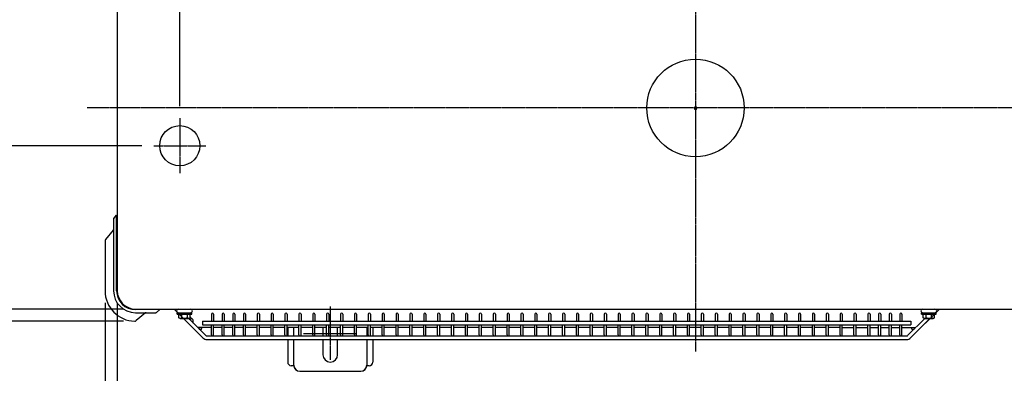
# Model space of a CAD drawing. Extents: x -1590 to 1948, y -840 to 1022.
# Drawn here: x -555 to 254, y -218 to 72 of the extents above; entities that cross this region are included whole.
import ezdxf

# ---------------------------------------------------------------- set-up
doc = ezdxf.new("R2010")
doc.units = 0
doc.header["$MEASUREMENT"] = 0
doc.header["$PDMODE"] = 3
doc.header["$PDSIZE"] = -2
doc.linetypes.add('CENTER', pattern=[2, 1.25, -0.25, 0.25, -0.25])
doc.layers.get('0').update_dxf_attribs({"linetype": 'CONTINUOUS'})
doc.layers.get('DEFPOINTS').update_dxf_attribs({"linetype": 'CONTINUOUS'})
for name, color, linetype in [('ARRANGE', 1, 'CONTINUOUS'), ('BASIS', 6, 'CENTER'), ('DETAIL', 5, 'CONTINUOUS'), ('OUTLINE', 3, 'CONTINUOUS'), ('SIZE', 30, 'CONTINUOUS')]:
    doc.layers.add(name, color=color, linetype=linetype)
doc.styles.add('STANDARD_ME08', font='SIMPLEX.shx', dxfattribs={"width": 0.8, "bigfont": 'BIGFONT.shx'})
doc.dimstyles.new('STANDARD_ME', dxfattribs={"dimtxt": 45, "dimasz": 10, "dimexe": 10, "dimexo": 10, "dimgap": 10, "dimtad": 1, "dimdec": 1, "dimdsep": 46, "dimtxsty": 'STANDARD_ME08', "dimblk": 'ORIGIN', "dimcen": 0.09, "dimadec": 1, "dimazin": 0, "dimtfac": 1, "dimtdec": 1, "dimtmove": 0, "dimatfit": 3, "dimldrblk": 'OPEN30', "dimfxl": 1, "dimtolj": 1, "dimtzin": 0, "dimarcsym": 0})

# ---------------------------------------------------------------- blocks, each defined once
blk = doc.blocks.new('_ORIGIN')
at = {"color": 0, "linetype": 'ByBlock'}
blk.add_line((0, 0), (-1, 0), dxfattribs=at)
blk.add_circle((0, 0), 0.5, dxfattribs=at)
blk = doc.blocks.new('*D15')
at = {"layer": 'DEFPOINTS', "color": 0, "transparency": 16777216}
for p in [(-485, -150), (-475, -150), (-485, -315)]:
    blk.add_point(p, dxfattribs=at)
at = {"layer": 'SIZE', "color": 0, "lineweight": -2, "transparency": 16777216}
for p, q in [((-485, -160), (-485, -325)), ((-475, -160), (-475, -325)), ((-495, -315), (-505, -315)), ((-475, -315), (-485, -315)), ((-465, -315), (-455, -315))]:
    blk.add_line(p, q, dxfattribs=at)
at = {"layer": 'SIZE', "color": 0, "lineweight": -2, "transparency": 16777216, "xscale": 10, "yscale": 10, "zscale": 10}
blk.add_blockref('_ORIGIN', (-485, -315), dxfattribs=at)
at = {"layer": 'SIZE', "color": 0, "lineweight": -2, "transparency": 16777216, "xscale": 10, "yscale": 10, "zscale": 10, "rotation": 180}
blk.add_blockref('_ORIGIN', (-475, -315), dxfattribs=at)
at = {"layer": 'SIZE', "color": 0, "transparency": 16777216, "insert": (-530.11, -282.37), "char_height": 45, "attachment_point": 5, "style": 'STANDARD_ME08'}
blk.add_mtext('\\A1;10', dxfattribs=at)
blk = doc.blocks.new('_Open30')
at = {"color": 0, "linetype": 'ByBlock', "lineweight": -2}
for p, q in [((-1, 0.268), (0, 0)), ((0, 0), (-1, -0.268)), ((0, 0), (-1, 0))]:
    blk.add_line(p, q, dxfattribs=at)
blk = doc.blocks.new('*D16')
at = {"layer": 'DEFPOINTS', "color": 0, "transparency": 16777216}
for p in [(-460, -165), (-685.61, -175), (-459.89, -175)]:
    blk.add_point(p, dxfattribs=at)
at = {"layer": 'SIZE', "color": 0, "lineweight": -2, "transparency": 16777216}
for p, q in [((-685.61, -155), (-685.61, -145)), ((-470, -165), (-695.61, -165)), ((-685.61, -165), (-685.61, -175)), ((-469.89, -175), (-695.61, -175)), ((-685.61, -185), (-685.61, -274.34))]:
    blk.add_line(p, q, dxfattribs=at)
at = {"layer": 'SIZE', "color": 0, "lineweight": -2, "transparency": 16777216, "xscale": 10, "yscale": 10, "zscale": 10}
for p, rotation in [((-685.61, -165), 270), ((-685.61, -175), 90)]:
    blk.add_blockref('_ORIGIN', p, dxfattribs=dict(at, rotation=rotation))
at = {"layer": 'SIZE', "color": 0, "transparency": 16777216, "insert": (-718.11, -238.63), "char_height": 45, "attachment_point": 5, "rotation": 90, "style": 'STANDARD_ME08'}
blk.add_mtext('\\A1;10', dxfattribs=at)
blk = doc.blocks.new('*D17')
at = {"layer": 'DEFPOINTS', "color": 0, "transparency": 16777216}
for p in [(-460, 165), (-1452.92, -165), (-460, -165)]:
    blk.add_point(p, dxfattribs=at)
at = {"layer": 'SIZE', "color": 0, "lineweight": -2, "transparency": 16777216}
for p, q in [((-470, 165), (-1462.92, 165)), ((-1452.92, 155), (-1452.92, -155)), ((-470, -165), (-1462.92, -165))]:
    blk.add_line(p, q, dxfattribs=at)
at = {"layer": 'SIZE', "color": 0, "lineweight": -2, "transparency": 16777216, "xscale": 10, "yscale": 10, "zscale": 10}
for p, rotation in [((-1452.92, 165), 90), ((-1452.92, -165), 270)]:
    blk.add_blockref('_ORIGIN', p, dxfattribs=dict(at, rotation=rotation))
at = {"layer": 'SIZE', "color": 0, "transparency": 16777216, "insert": (-1485.42, 0), "char_height": 45, "attachment_point": 5, "rotation": 90, "style": 'STANDARD_ME08'}
blk.add_mtext('\\A1;330', dxfattribs=at)
blk = doc.blocks.new('*D18')
at = {"layer": 'DEFPOINTS', "color": 0, "transparency": 16777216}
for p in [(-460, -165), (-1452.92, -665), (-575, -665)]:
    blk.add_point(p, dxfattribs=at)
at = {"layer": 'SIZE', "color": 0, "lineweight": -2, "transparency": 16777216}
for p, q in [((-470, -165), (-1462.92, -165)), ((-1452.92, -175), (-1452.92, -655)), ((-585, -665), (-1462.92, -665))]:
    blk.add_line(p, q, dxfattribs=at)
at = {"layer": 'SIZE', "color": 0, "lineweight": -2, "transparency": 16777216, "xscale": 10, "yscale": 10, "zscale": 10}
for p, rotation in [((-1452.92, -165), 90), ((-1452.92, -665), 270)]:
    blk.add_blockref('_ORIGIN', p, dxfattribs=dict(at, rotation=rotation))
at = {"layer": 'SIZE', "color": 0, "transparency": 16777216, "insert": (-1485.42, -415), "char_height": 45, "attachment_point": 5, "rotation": 90, "style": 'STANDARD_ME08'}
blk.add_mtext('\\A1;500{\\W0.9; OR MORE}', dxfattribs=at)
blk = doc.blocks.new('*D26')
at = {"layer": 'DEFPOINTS', "color": 0, "transparency": 16777216}
for p in [(-424.9, 103), (-1005.03, -31), (-444.9, -31)]:
    blk.add_point(p, dxfattribs=at)
at = {"layer": 'SIZE', "color": 0, "lineweight": -2, "transparency": 16777216}
for p, q in [((-434.9, 103), (-1015.03, 103)), ((-1005.03, 93), (-1005.03, -21)), ((-454.9, -31), (-1015.03, -31))]:
    blk.add_line(p, q, dxfattribs=at)
at = {"layer": 'SIZE', "color": 0, "lineweight": -2, "transparency": 16777216, "xscale": 10, "yscale": 10, "zscale": 10}
for p, rotation in [((-1005.03, 103), 90), ((-1005.03, -31), 270)]:
    blk.add_blockref('_ORIGIN', p, dxfattribs=dict(at, rotation=rotation))
at = {"layer": 'SIZE', "color": 0, "transparency": 16777216, "insert": (-1037.53, 36), "char_height": 45, "attachment_point": 5, "rotation": 90, "style": 'STANDARD_ME08'}
blk.add_mtext('\\A1;134', dxfattribs=at)
blk = doc.blocks.new('*D27')
at = {"layer": 'DEFPOINTS', "color": 0, "transparency": 16777216}
for p in [(-423.6, 517.31), (-475, 150), (-423.6, -8.5)]:
    blk.add_point(p, dxfattribs=at)
at = {"layer": 'SIZE', "color": 0, "lineweight": -2, "transparency": 16777216}
for p, q in [((-475, 160), (-475, 527.31)), ((-423.6, 1.5), (-423.6, 527.31)), ((-475, 517.31), (-716.64, 517.31)), ((-433.6, 517.31), (-465, 517.31))]:
    blk.add_line(p, q, dxfattribs=at)
at = {"layer": 'SIZE', "color": 0, "lineweight": -2, "transparency": 16777216, "xscale": 10, "yscale": 10, "zscale": 10, "rotation": 180}
blk.add_blockref('_ORIGIN', (-475, 517.31), dxfattribs=at)
at = {"layer": 'SIZE', "color": 0, "lineweight": -2, "transparency": 16777216, "xscale": 10, "yscale": 10, "zscale": 10}
blk.add_blockref('_ORIGIN', (-423.6, 517.31), dxfattribs=at)
at = {"layer": 'SIZE', "color": 0, "transparency": 16777216, "insert": (-654.35, 549.81), "char_height": 45, "attachment_point": 5, "style": 'STANDARD_ME08'}
blk.add_mtext('\\A1;51.4', dxfattribs=at)

msp = doc.modelspace()

# ---------------------------------------------------------------- linework, layer by layer
at = {"layer": 'ARRANGE'}
msp.add_circle((0, 0), 40, dxfattribs=at)
msp.add_point((0, 0), dxfattribs=at)
at = {"layer": 'BASIS'}
for p, q in [((0, 200), (0, -200)), ((500, 0), (-500, 0)), ((-423.6, -8.5), (-423.6, -53.5)), ((-444.9, -31), (-402.3, -31)), ((-300, -163), (-300, -207)), ((-322, -185), (-278, -185))]:
    msp.add_line(p, q, dxfattribs=at)
at = {"layer": 'DETAIL'}
for p, q in [((-475, 150), (-475, -150)), ((-477.77, -90.7), (-475.5, -88)), ((-475.5, -88), (-475, -88)), ((-475.5, -150), (-475.5, -88)), ((-478, -91.34), (-478, -150)), ((-478.23, -100.33), (-484.53, -107.83)), ((-485, -109.12), (-485, -150)), ((-460, -165), (460, -165)), ((-440, -165.5), (-460, -165.5)), ((-460, -168), (-443.34, -168)), ((-451.83, -168.23), (-459.33, -174.52)), ((-442.7, -167.77), (-440, -165.5)), ((-440, -165.5), (-440, -165)), ((-425.7, -169.3), (-425.7, -168)), ((-425.7, -168), (-413.7, -168)), ((-425.7, -168.5), (-413.7, -168.5)), ((-425.7, -169.3), (-413.7, -169.3)), ((-424.32, -172.15), (-424.32, -169.4)), ((-422.01, -172.15), (-422.01, -169.4)), ((-417.39, -172.15), (-417.39, -169.4)), ((-415.08, -172.15), (-415.08, -169.4)), ((-413.7, -169.3), (-413.7, -168)), ((-397.65, -169.26), (-397.65, -174.87)), ((-395.85, -169.26), (-395.85, -174.87)), ((-388.9, -169.26), (-388.9, -174.87)), ((-387.1, -169.26), (-387.1, -174.87)), ((-380.15, -169.26), (-380.15, -174.87)), ((-378.35, -169.26), (-378.35, -174.87)), ((-371.4, -169.26), (-371.4, -174.87)), ((-369.6, -169.26), (-369.6, -174.87)), ((-360, -169.26), (-360, -174.87)), ((-358.2, -169.26), (-358.2, -174.87)), ((-348.6, -169.26), (-348.6, -174.87)), ((-346.8, -169.26), (-346.8, -174.87)), ((-337.2, -169.26), (-337.2, -174.87)), ((-335.4, -169.26), (-335.4, -174.87)), ((-325.8, -169.26), (-325.8, -174.87)), ((-324, -169.26), (-324, -174.87)), ((-314.4, -169.26), (-314.4, -174.87)), ((-312.6, -169.26), (-312.6, -174.87)), ((-303, -169.26), (-303, -174.87)), ((-301.2, -169.26), (-301.2, -174.87)), ((-291.6, -169.26), (-291.6, -174.87)), ((-289.8, -169.26), (-289.8, -174.87)), ((-280.2, -169.26), (-280.2, -174.87)), ((-278.4, -169.26), (-278.4, -174.87)), ((-268.8, -169.26), (-268.8, -174.87)), ((-267, -169.26), (-267, -174.87)), ((-257.4, -169.26), (-257.4, -174.87)), ((-255.6, -169.26), (-255.6, -174.87)), ((-246, -169.26), (-246, -174.87)), ((-244.2, -169.26), (-244.2, -174.87)), ((-234.6, -169.26), (-234.6, -174.87)), ((-232.8, -169.26), (-232.8, -174.87)), ((-223.2, -169.26), (-223.2, -174.87)), ((-221.4, -169.26), (-221.4, -174.87)), ((-211.8, -169.26), (-211.8, -174.87)), ((-210, -169.26), (-210, -174.87)), ((-200.4, -169.26), (-200.4, -174.87)), ((-198.6, -169.26), (-198.6, -174.87)), ((-189, -169.26), (-189, -174.87)), ((-187.2, -169.26), (-187.2, -174.87)), ((-177.6, -169.26), (-177.6, -174.87)), ((-175.8, -169.26), (-175.8, -174.87)), ((-166.2, -169.26), (-166.2, -174.87)), ((-164.4, -169.26), (-164.4, -174.87)), ((-154.8, -169.26), (-154.8, -174.87)), ((-153, -169.26), (-153, -174.87)), ((-143.4, -169.26), (-143.4, -174.87)), ((-141.6, -169.26), (-141.6, -174.87)), ((-132, -169.26), (-132, -174.87)), ((-130.2, -169.26), (-130.2, -174.87)), ((-120.6, -169.26), (-120.6, -174.87)), ((-118.8, -169.26), (-118.8, -174.87)), ((-109.2, -169.26), (-109.2, -174.87)), ((-107.4, -169.26), (-107.4, -174.87)), ((-97.8, -169.26), (-97.8, -174.87)), ((-96, -169.26), (-96, -174.87)), ((-86.4, -169.26), (-86.4, -174.87)), ((-84.6, -169.26), (-84.6, -174.87)), ((-75, -169.26), (-75, -174.87)), ((-73.2, -169.26), (-73.2, -174.87)), ((-63.6, -169.26), (-63.6, -174.87)), ((-61.8, -169.26), (-61.8, -174.87)), ((-52.2, -169.26), (-52.2, -174.87)), ((-50.4, -169.26), (-50.4, -174.87)), ((-40.8, -169.26), (-40.8, -174.87)), ((-39, -169.26), (-39, -174.87)), ((-29.4, -169.26), (-29.4, -174.87)), ((-27.6, -169.26), (-27.6, -174.87)), ((-18, -169.26), (-18, -174.87)), ((-16.2, -169.26), (-16.2, -174.87)), ((-6.6, -169.26), (-6.6, -174.87)), ((-4.8, -169.26), (-4.8, -174.87)), ((4.8, -169.26), (4.8, -174.87)), ((6.6, -169.26), (6.6, -174.87)), ((16.2, -169.26), (16.2, -174.87)), ((18, -169.26), (18, -174.87)), ((27.6, -169.26), (27.6, -174.87)), ((29.4, -169.26), (29.4, -174.87)), ((39, -169.26), (39, -174.87)), ((40.8, -169.26), (40.8, -174.87)), ((50.4, -169.26), (50.4, -174.87)), ((52.2, -169.26), (52.2, -174.87)), ((61.8, -169.26), (61.8, -174.87)), ((63.6, -169.26), (63.6, -174.87)), ((73.2, -169.26), (73.2, -174.87)), ((75, -169.26), (75, -174.87)), ((84.6, -169.26), (84.6, -174.87)), ((86.4, -169.26), (86.4, -174.87)), ((96, -169.26), (96, -174.87)), ((97.8, -169.26), (97.8, -174.87)), ((107.4, -169.26), (107.4, -174.87)), ((109.2, -169.26), (109.2, -174.87)), ((118.8, -169.26), (118.8, -174.87)), ((120.6, -169.26), (120.6, -174.87)), ((130.2, -169.26), (130.2, -174.87)), ((132, -169.26), (132, -174.87)), ((141.6, -169.26), (141.6, -174.87)), ((143.4, -169.26), (143.4, -174.87)), ((150.35, -169.26), (150.35, -174.87)), ((152.15, -169.26), (152.15, -174.87)), ((159.1, -169.26), (159.1, -174.87)), ((160.9, -169.26), (160.9, -174.87)), ((167.85, -169.26), (167.85, -174.87)), ((169.65, -169.26), (169.65, -174.87)), ((185.7, -168), (197.7, -168)), ((185.7, -169.3), (185.7, -168)), ((185.7, -168.5), (197.7, -168.5)), ((185.7, -169.3), (197.7, -169.3)), ((187.08, -172.15), (187.08, -169.4)), ((189.39, -172.15), (189.39, -169.4)), ((194.01, -172.15), (194.01, -169.4)), ((196.32, -172.15), (196.32, -169.4)), ((197.7, -169.3), (197.7, -168)), ((-423.2, -172.8), (-424.32, -172.15)), ((-423.2, -172.8), (-416.2, -172.8)), ((-404.64, -188.68), (-420.52, -172.8)), ((-402.52, -186.56), (-416.28, -172.8)), ((-416.2, -172.8), (-415.08, -172.15)), ((-412.59, -176.5), (-412.6, -174.79)), ((-405, -174.87), (-405, -177.87)), ((-405, -174.87), (177, -174.87)), ((-405, -177.87), (177, -177.87)), ((-397.65, -186.1), (-397.65, -177.87)), ((-395.85, -186.1), (-395.85, -177.87)), ((-388.9, -186.1), (-388.9, -177.87)), ((-387.1, -186.1), (-387.1, -177.87)), ((-380.15, -186.1), (-380.15, -177.87)), ((-378.35, -186.1), (-378.35, -177.87)), ((-371.4, -186.1), (-371.4, -177.87)), ((-369.6, -186.1), (-369.6, -177.87)), ((-360, -186.1), (-360, -177.87)), ((-358.2, -186.1), (-358.2, -177.87)), ((-348.6, -186.1), (-348.6, -177.87)), ((-346.8, -186.1), (-346.8, -177.87)), ((-337.2, -186.1), (-337.2, -177.87)), ((-335.4, -186.1), (-335.4, -177.87)), ((-325.8, -186.1), (-325.8, -177.87)), ((-324, -186.1), (-324, -177.87)), ((-314.4, -186.1), (-314.4, -177.87)), ((-312.6, -186.1), (-312.6, -177.87)), ((-303, -186.1), (-303, -177.87)), ((-301.2, -186.1), (-301.2, -177.87)), ((-291.6, -186.1), (-291.6, -177.87)), ((-289.8, -186.1), (-289.8, -177.87)), ((-280.2, -186.1), (-280.2, -177.87)), ((-278.4, -186.1), (-278.4, -177.87)), ((-268.8, -186.1), (-268.8, -177.87)), ((-267, -186.1), (-267, -177.87)), ((-257.4, -186.1), (-257.4, -177.87)), ((-255.6, -186.1), (-255.6, -177.87)), ((-246, -186.1), (-246, -177.87)), ((-244.2, -186.1), (-244.2, -177.87)), ((-234.6, -186.1), (-234.6, -177.87)), ((-232.8, -186.1), (-232.8, -177.87)), ((-223.2, -186.1), (-223.2, -177.87)), ((-221.4, -186.1), (-221.4, -177.87)), ((-211.8, -186.1), (-211.8, -177.87)), ((-210, -186.1), (-210, -177.87)), ((-200.4, -186.1), (-200.4, -177.87)), ((-198.6, -186.1), (-198.6, -177.87)), ((-189, -186.1), (-189, -177.87)), ((-187.2, -186.1), (-187.2, -177.87)), ((-177.6, -186.1), (-177.6, -177.87)), ((-175.8, -186.1), (-175.8, -177.87)), ((-166.2, -186.1), (-166.2, -177.87)), ((-164.4, -186.1), (-164.4, -177.87)), ((-154.8, -186.1), (-154.8, -177.87)), ((-153, -186.1), (-153, -177.87)), ((-143.4, -186.1), (-143.4, -177.87)), ((-141.6, -186.1), (-141.6, -177.87)), ((-132, -186.1), (-132, -177.87)), ((-130.2, -186.1), (-130.2, -177.87)), ((-120.6, -186.1), (-120.6, -177.87)), ((-118.8, -186.1), (-118.8, -177.87)), ((-109.2, -186.1), (-109.2, -177.87)), ((-107.4, -186.1), (-107.4, -177.87)), ((-97.8, -186.1), (-97.8, -177.87)), ((-96, -186.1), (-96, -177.87)), ((-86.4, -186.1), (-86.4, -177.87)), ((-84.6, -186.1), (-84.6, -177.87)), ((-75, -186.1), (-75, -177.87)), ((-73.2, -186.1), (-73.2, -177.87)), ((-63.6, -186.1), (-63.6, -177.87)), ((-61.8, -186.1), (-61.8, -177.87)), ((-52.2, -186.1), (-52.2, -177.87)), ((-50.4, -186.1), (-50.4, -177.87)), ((-40.8, -186.1), (-40.8, -177.87)), ((-39, -186.1), (-39, -177.87)), ((-29.4, -186.1), (-29.4, -177.87)), ((-27.6, -186.1), (-27.6, -177.87)), ((-18, -186.1), (-18, -177.87)), ((-16.2, -186.1), (-16.2, -177.87)), ((-6.6, -186.1), (-6.6, -177.87)), ((-4.8, -186.1), (-4.8, -177.87)), ((4.8, -186.1), (4.8, -177.87)), ((6.6, -186.1), (6.6, -177.87)), ((16.2, -186.1), (16.2, -177.87)), ((18, -186.1), (18, -177.87)), ((27.6, -186.1), (27.6, -177.87)), ((29.4, -186.1), (29.4, -177.87)), ((39, -186.1), (39, -177.87)), ((40.8, -186.1), (40.8, -177.87)), ((50.4, -186.1), (50.4, -177.87)), ((52.2, -186.1), (52.2, -177.87)), ((61.8, -186.1), (61.8, -177.87)), ((63.6, -186.1), (63.6, -177.87)), ((73.2, -186.1), (73.2, -177.87)), ((75, -186.1), (75, -177.87)), ((84.6, -186.1), (84.6, -177.87)), ((86.4, -186.1), (86.4, -177.87)), ((96, -186.1), (96, -177.87)), ((97.8, -186.1), (97.8, -177.87)), ((107.4, -186.1), (107.4, -177.87)), ((109.2, -186.1), (109.2, -177.87)), ((118.8, -186.1), (118.8, -177.87)), ((120.6, -186.1), (120.6, -177.87)), ((130.2, -186.1), (130.2, -177.87)), ((132, -186.1), (132, -177.87)), ((141.6, -186.1), (141.6, -177.87)), ((143.4, -186.1), (143.4, -177.87)), ((150.35, -186.1), (150.35, -177.87)), ((152.15, -186.1), (152.15, -177.87)), ((159.1, -186.1), (159.1, -177.87)), ((160.9, -186.1), (160.9, -177.87)), ((167.85, -186.1), (167.85, -177.87)), ((169.65, -186.1), (169.65, -177.87)), ((174.52, -186.56), (188.28, -172.8)), ((176.64, -188.68), (192.52, -172.8)), ((177, -174.87), (177, -177.87)), ((188.2, -172.8), (187.08, -172.15)), ((188.2, -172.8), (195.2, -172.8)), ((195.2, -172.8), (196.32, -172.15)), ((-397.65, -180.16), (-408.92, -180.16)), ((-388.9, -180.16), (-395.85, -180.16)), ((-380.15, -180.16), (-387.1, -180.16)), ((-371.4, -180.16), (-378.35, -180.16)), ((-360, -180.16), (-369.6, -180.16)), ((-348.6, -180.16), (-358.2, -180.16)), ((-337.2, -180.16), (-346.8, -180.16)), ((-325.8, -180.16), (-335.4, -180.16)), ((-335, -180.16), (-335, -187)), ((-330, -187), (-330, -180.16)), ((-314.4, -180.16), (-324, -180.16)), ((-303, -180.16), (-312.6, -180.16)), ((-306, -180.16), (-306, -187)), ((-291.6, -180.16), (-301.2, -180.16)), ((-294, -187), (-294, -180.16)), ((-280.2, -180.16), (-289.8, -180.16)), ((-268.8, -180.16), (-278.4, -180.16)), ((-270, -180.16), (-270, -187)), ((-257.4, -180.16), (-267, -180.16)), ((-265, -180.16), (-265, -187)), ((-246, -180.16), (-255.6, -180.16)), ((-234.6, -180.16), (-244.2, -180.16)), ((-223.2, -180.16), (-232.8, -180.16)), ((-211.8, -180.16), (-221.4, -180.16)), ((-200.4, -180.16), (-210, -180.16)), ((-189, -180.16), (-198.6, -180.16)), ((-177.6, -180.16), (-187.2, -180.16)), ((-166.2, -180.16), (-175.8, -180.16)), ((-154.8, -180.16), (-164.4, -180.16)), ((-143.4, -180.16), (-153, -180.16)), ((-132, -180.16), (-141.6, -180.16)), ((-120.6, -180.16), (-130.2, -180.16)), ((-109.2, -180.16), (-118.8, -180.16)), ((-97.8, -180.16), (-107.4, -180.16)), ((-86.4, -180.16), (-96, -180.16)), ((-75, -180.16), (-84.6, -180.16)), ((-63.6, -180.16), (-73.2, -180.16)), ((-52.2, -180.16), (-61.8, -180.16)), ((-40.8, -180.16), (-50.4, -180.16)), ((-29.4, -180.16), (-39, -180.16)), ((-18, -180.16), (-27.6, -180.16)), ((-6.6, -180.16), (-16.2, -180.16)), ((4.8, -180.16), (-4.8, -180.16)), ((16.2, -180.16), (6.6, -180.16)), ((27.6, -180.16), (18, -180.16)), ((39, -180.16), (29.4, -180.16)), ((50.4, -180.16), (40.8, -180.16)), ((61.8, -180.16), (52.2, -180.16)), ((73.2, -180.16), (63.6, -180.16)), ((84.6, -180.16), (75, -180.16)), ((96, -180.16), (86.4, -180.16)), ((107.4, -180.16), (97.8, -180.16)), ((118.8, -180.16), (109.2, -180.16)), ((120.6, -180.16), (130.2, -180.16)), ((132, -180.16), (141.6, -180.16)), ((143.4, -180.16), (150.35, -180.16)), ((152.15, -180.16), (159.1, -180.16)), ((160.9, -180.16), (167.85, -180.16)), ((169.65, -180.16), (180.92, -180.16)), ((-401.46, -187), (173.46, -187)), ((-401.46, -190), (173.46, -190)), ((-335, -190), (-335, -208.5)), ((-330, -211), (-330, -190)), ((-306, -190), (-306, -202.5)), ((-294, -202.5), (-294, -190)), ((-270, -190), (-270, -211)), ((-265, -190), (-265, -208.5)), ((-329.97, -211.5), (-332, -211.5)), ((-325, -216), (-275, -216)), ((-268, -211.5), (-270.03, -211.5))]:
    msp.add_line(p, q, dxfattribs=at)
for centre, radius in [((-423.6, -31), 16.5), ((-406.74, -181.06), 0.9), ((178.74, -181.07), 0.9)]:
    msp.add_circle(centre, radius, dxfattribs=at)
for centre, radius, start, end in [((-477, -91.34), 1, 140, 180), ((-479, -99.69), 0.999, 319.99759, 359.99759), ((-483, -109.12), 2, 140, 180), ((-460, -150), 25, 180, 268.4744), ((-460, -150), 18, 180, 270), ((-460, -150), 15.5, 180, 270), ((-460, -150), 15, 180, 270), ((-451.19, -169), 0.999, 90.00241, 130.00241), ((-443.34, -167), 1, 270, 310), ((-424.7, -166.5), 1.5, 90, 270), ((-424.42, -169.4), 0.1, 0, 90), ((-422.11, -169.4), 0.1, 0, 90), ((-417.29, -169.4), 0.1, 90, 180), ((-414.98, -169.4), 0.1, 90, 180), ((-414.7, -166.5), 1.5, 270, 90), ((-396.75, -169.26), 0.9, 0, 180), ((-388, -169.26), 0.9, 0, 180), ((-379.25, -169.26), 0.9, 0, 180), ((-370.5, -169.26), 0.9, 0, 180), ((-359.1, -169.26), 0.9, 0, 180), ((-347.7, -169.26), 0.9, 0, 180), ((-336.3, -169.26), 0.9, 0, 180), ((-324.9, -169.26), 0.9, 0, 180), ((-313.5, -169.26), 0.9, 0, 180), ((-302.1, -169.26), 0.9, 0, 180), ((-290.7, -169.26), 0.9, 0, 180), ((-279.3, -169.26), 0.9, 0, 180), ((-267.9, -169.26), 0.9, 0, 180), ((-256.5, -169.26), 0.9, 0, 180), ((-245.1, -169.26), 0.9, 0, 180), ((-233.7, -169.26), 0.9, 0, 180), ((-222.3, -169.26), 0.9, 0, 180), ((-210.9, -169.26), 0.9, 0, 180), ((-199.5, -169.26), 0.9, 0, 180), ((-188.1, -169.26), 0.9, 0, 180), ((-176.7, -169.26), 0.9, 0, 180), ((-165.3, -169.26), 0.9, 0, 180), ((-153.9, -169.26), 0.9, 0, 180), ((-142.5, -169.26), 0.9, 0, 180), ((-131.1, -169.26), 0.9, 0, 180), ((-119.7, -169.26), 0.9, 0, 180), ((-108.3, -169.26), 0.9, 0, 180), ((-96.9, -169.26), 0.9, 0, 180), ((-85.5, -169.26), 0.9, 0, 180), ((-74.1, -169.26), 0.9, 0, 180), ((-62.7, -169.26), 0.9, 0, 180), ((-51.3, -169.26), 0.9, 0, 180), ((-39.9, -169.26), 0.9, 0, 180), ((-28.5, -169.26), 0.9, 0, 180), ((-17.1, -169.26), 0.9, 0, 180), ((-5.7, -169.26), 0.9, 0, 180), ((5.7, -169.26), 0.9, 0, 180), ((17.1, -169.26), 0.9, 0, 180), ((28.5, -169.26), 0.9, 0, 180), ((39.9, -169.26), 0.9, 0, 180), ((51.3, -169.26), 0.9, 0, 180), ((62.7, -169.26), 0.9, 0, 180), ((74.1, -169.26), 0.9, 0, 180), ((85.5, -169.26), 0.9, 0, 180), ((96.9, -169.26), 0.9, 0, 180), ((108.3, -169.26), 0.9, 0, 180), ((119.7, -169.26), 0.9, 0, 180), ((131.1, -169.26), 0.9, 0, 180), ((142.5, -169.26), 0.9, 0, 180), ((151.25, -169.26), 0.9, 0, 180), ((160, -169.26), 0.9, 0, 180), ((168.75, -169.26), 0.9, 0, 180), ((186.7, -166.5), 1.5, 90, 270), ((186.98, -169.4), 0.1, 0, 90), ((189.29, -169.4), 0.1, 0, 90), ((194.11, -169.4), 0.1, 90, 180), ((196.42, -169.4), 0.1, 90, 180), ((196.7, -166.5), 1.5, 270, 90), ((-460.61, -172.99), 2, 268.4744, 310), ((-415.05, -172.76), 0.9, 173.36854, 91.89989), ((-414.61, -174.8), 2.01, 0.29678, 77.03252), ((-401.46, -185.5), 4.5, 225, 270), ((-401.46, -185.5), 1.5, 225, 270), ((-396.75, -186.1), 0.9, 180, 0), ((-388, -186.1), 0.9, 180, 0), ((-379.25, -186.1), 0.9, 180, 0), ((-370.5, -186.1), 0.9, 180, 0), ((-359.1, -186.1), 0.9, 180, 0), ((-347.7, -186.1), 0.9, 180, 0), ((-336.3, -186.1), 0.9, 180, 0), ((-324.9, -186.1), 0.9, 180, 0), ((-313.5, -186.1), 0.9, 180, 0), ((-302.1, -186.1), 0.9, 180, 0), ((-290.7, -186.1), 0.9, 180, 0), ((-279.3, -186.1), 0.9, 180, 0), ((-267.9, -186.1), 0.9, 180, 0), ((-256.5, -186.1), 0.9, 180, 0), ((-245.1, -186.1), 0.9, 180, 0), ((-233.7, -186.1), 0.9, 180, 0), ((-222.3, -186.1), 0.9, 180, 0), ((-210.9, -186.1), 0.9, 180, 0), ((-199.5, -186.1), 0.9, 180, 0), ((-188.1, -186.1), 0.9, 180, 0), ((-176.7, -186.1), 0.9, 180, 0), ((-165.3, -186.1), 0.9, 180, 0), ((-153.9, -186.1), 0.9, 180, 0), ((-142.5, -186.1), 0.9, 180, 0), ((-131.1, -186.1), 0.9, 180, 0), ((-119.7, -186.1), 0.9, 180, 0), ((-108.3, -186.1), 0.9, 180, 0), ((-96.9, -186.1), 0.9, 180, 0), ((-85.5, -186.1), 0.9, 180, 0), ((-74.1, -186.1), 0.9, 180, 0), ((-62.7, -186.1), 0.9, 180, 0), ((-51.3, -186.1), 0.9, 180, 0), ((-39.9, -186.1), 0.9, 180, 0), ((-28.5, -186.1), 0.9, 180, 0), ((-17.1, -186.1), 0.9, 180, 0), ((-5.7, -186.1), 0.9, 180, 0), ((5.7, -186.1), 0.9, 180, 0), ((17.1, -186.1), 0.9, 180, 0), ((28.5, -186.1), 0.9, 180, 0), ((39.9, -186.1), 0.9, 180, 0), ((51.3, -186.1), 0.9, 180, 0), ((62.7, -186.1), 0.9, 180, 0), ((74.1, -186.1), 0.9, 180, 0), ((85.5, -186.1), 0.9, 180, 0), ((96.9, -186.1), 0.9, 180, 0), ((108.3, -186.1), 0.9, 180, 0), ((119.7, -186.1), 0.9, 180, 0), ((131.1, -186.1), 0.9, 180, 0), ((142.5, -186.1), 0.9, 180, 0), ((151.25, -186.1), 0.9, 180, 0), ((160, -186.1), 0.9, 180, 0), ((168.75, -186.1), 0.9, 180, 0), ((173.46, -185.5), 1.5, 270, 315), ((173.46, -185.5), 4.5, 270, 315), ((-332, -208.5), 3, 180, 270), ((-300, -202.5), 6, 180, 0), ((-268, -208.5), 3, 270, 0), ((-325, -211), 5, 180, 270), ((-275, -211), 5, 270, 0)]:
    msp.add_arc(centre, radius, start, end, dxfattribs=at)
for points, knots in [([(-424.32, -172.15), (-424.12, -172.26), (-423.76, -172.44), (-423.16, -172.54), (-422.57, -172.44), (-422.2, -172.26), (-422.01, -172.15)], [0, 0, 0, 0, 0.65663, 1.219673, 1.782552, 2.438985, 2.438985, 2.438985, 2.438985]), ([(-422.01, -172.15), (-421.61, -172.26), (-420.85, -172.45), (-419.7, -172.54), (-418.54, -172.45), (-417.79, -172.26), (-417.39, -172.15)], [0, 0, 0, 0, 1.227283, 2.343202, 3.458776, 4.685678, 4.685678, 4.685678, 4.685678]), ([(-417.39, -172.15), (-417.2, -172.26), (-416.83, -172.44), (-416.24, -172.54), (-415.64, -172.44), (-415.28, -172.26), (-415.08, -172.15)], [0, 0, 0, 0, 0.656434, 1.219314, 1.782356, 2.438985, 2.438985, 2.438985, 2.438985]), ([(187.08, -172.15), (187.28, -172.26), (187.64, -172.44), (188.24, -172.54), (188.83, -172.44), (189.2, -172.26), (189.39, -172.15)], [0, 0, 0, 0, 0.65663, 1.219673, 1.782552, 2.438985, 2.438985, 2.438985, 2.438985]), ([(189.39, -172.15), (189.79, -172.26), (190.55, -172.45), (191.7, -172.54), (192.86, -172.45), (193.61, -172.26), (194.01, -172.15)], [0, 0, 0, 0, 1.227283, 2.343202, 3.458776, 4.685678, 4.685678, 4.685678, 4.685678]), ([(194.01, -172.15), (194.2, -172.26), (194.57, -172.44), (195.16, -172.54), (195.76, -172.44), (196.12, -172.26), (196.32, -172.15)], [0, 0, 0, 0, 0.656434, 1.219314, 1.782356, 2.438985, 2.438985, 2.438985, 2.438985])]:
    msp.add_open_spline(points, degree=3, knots=knots, dxfattribs=at)
at = {"layer": 'OUTLINE'}
for p, q in [((-475, 150), (-475, -150)), ((-460, -165), (460, -165)), ((-404.64, -188.68), (-428.32, -165)), ((176.64, -188.68), (200.32, -165)), ((-401.46, -190), (173.46, -190)), ((-335, -190), (-335, -208.5)), ((-265, -190), (-265, -208.5)), ((-329.97, -211.5), (-332, -211.5)), ((-325, -216), (-275, -216)), ((-268, -211.5), (-270.03, -211.5))]:
    msp.add_line(p, q, dxfattribs=at)
for centre, radius, start, end in [((-460, -150), 15, 180, 270), ((-401.46, -185.5), 4.5, 225, 270), ((173.46, -185.5), 4.5, 270, 315), ((-332, -208.5), 3, 180, 270), ((-268, -208.5), 3, 270, 0), ((-325, -211), 5, 185.73917, 270), ((-275, -211), 5, 270, 354.26083)]:
    msp.add_arc(centre, radius, start, end, dxfattribs=at)
at = {"layer": 'SIZE'}
msp.add_line((-459.89, -175), (-459.33, -174.52), dxfattribs=at)
msp.add_arc((-459.98, -149.02), 25.98, 268.49107, 270.1927, dxfattribs=at)

# ---------------------------------------------------------------- dimensions: what is measured, and where the dimension line sits
dim = msp.add_linear_dim(base=(-423.6, 517.31), p1=(-475, 150), p2=(-423.6, -8.5), dimstyle='STANDARD_ME', dxfattribs=at)
dim.commit()
dim.dimension.update_dxf_attribs({"geometry": '*D27', "text_midpoint": (-654.35, 517.31), "dimtype": 160})
dim = msp.add_linear_dim(base=(-1452.92, -165), p1=(-460, 165), p2=(-460, -165), angle=90, dimstyle='STANDARD_ME', dxfattribs=at)
dim.commit()
dim.dimension.update_dxf_attribs({"geometry": '*D17', "text_midpoint": (-1485.42, 0)})
for base, p1, p2, picture, middle in [((-1005.03, -31), (-424.9, 103), (-444.9, -31), '*D26', (-1005.03, 36)), ((-685.61, -175), (-460, -165), (-459.89, -175), '*D16', (-685.61, -238.63))]:
    dim = msp.add_linear_dim(base=base, p1=p1, p2=p2, angle=90, dimstyle='STANDARD_ME', dxfattribs=at)
    dim.commit()
    dim.dimension.update_dxf_attribs({"geometry": picture, "text_midpoint": middle, "dimtype": 160})
dim = msp.add_linear_dim(base=(-485, -315), p1=(-475, -150), p2=(-485, -150), dimstyle='STANDARD_ME', override={"dimtmove": 2}, dxfattribs=at)
dim.commit()
dim.dimension.update_dxf_attribs({"geometry": '*D15', "text_midpoint": (-530.11, -282.37), "dimtype": 160})
dim = msp.add_linear_dim(base=(-1452.92, -665), p1=(-460, -165), p2=(-575, -665), angle=90, text='<>{\\W0.9; OR MORE}', dimstyle='STANDARD_ME', dxfattribs=at)
dim.commit()
dim.dimension.update_dxf_attribs({"geometry": '*D18', "text_midpoint": (-1485.42, -415)})

doc.saveas('drawing.dxf')
